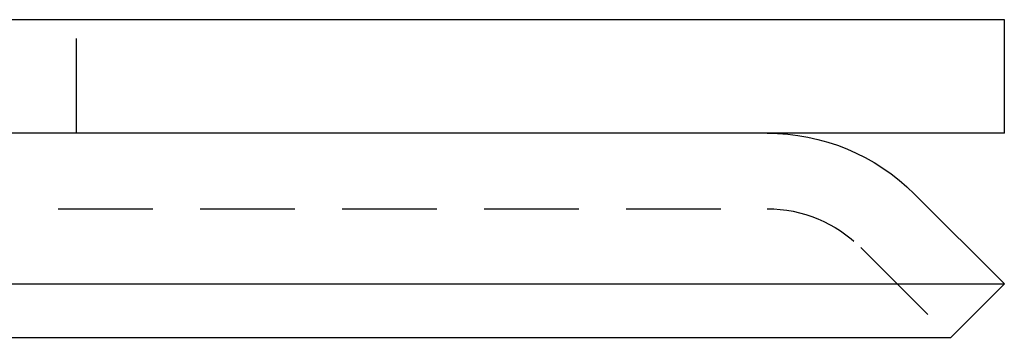
# Model space of a CAD drawing. Extents: x 191 to 443, y -237 to 343.
# Drawn here: x 411 to 437, y 312 to 321 of the extents above; entities that cross this region are included whole.
import ezdxf

# ---------------------------------------------------------------- set-up
doc = ezdxf.new("R2010")
doc.units = 0
doc.header["$LTSCALE"] = 10
doc.linetypes.add('VERDECKT', pattern=[0.375, 0.25, -0.125])
doc.layers.get('0').update_dxf_attribs({"linetype": 'CONTINUOUS'})
doc.layers.add('STEMPEL', color=3, linetype='CONTINUOUS')

# ---------------------------------------------------------------- blocks, each defined once
blk = doc.blocks.new('A$C8932FF94')
at = {"extrusion": (0, 1, -2e-16)}
for p, q in [((121.969, 318), (-123.031, 318)), ((121.969, 315), (121.969, 318)), ((121.969, 315), (-123.031, 315)), ((119.594, 313.389), (121.969, 311.014)), ((-123.031, 311.014), (121.969, 311.014)), ((120.554, 309.6), (121.969, 311.014)), ((-121.617, 309.6), (120.554, 309.6))]:
    blk.add_line(p, q, dxfattribs=at)
at = {"color": 1, "linetype": 'VERDECKT', "extrusion": (0, 1, -2e-16)}
for p, q in [((97.469, 315), (97.469, 318)), ((-116.767, 313), (115.705, 313)), ((118.179, 311.975), (120.554, 309.6))]:
    blk.add_line(p, q, dxfattribs=at)
at = {"extrusion": (0, -2e-16, -1)}
blk.add_arc((-115.705, 309.5), 5.5, 90, 135, dxfattribs=at)
at = {"color": 1, "linetype": 'VERDECKT', "extrusion": (0, -2e-16, -1)}
blk.add_arc((-115.705, 309.5), 3.5, 90, 135, dxfattribs=at)

msp = doc.modelspace()

# ---------------------------------------------------------------- block references
at = {"layer": 'STEMPEL'}
msp.add_blockref('A$C8932FF94', (314.631, 2.557, -41.635), dxfattribs=at)

doc.saveas('drawing.dxf')
